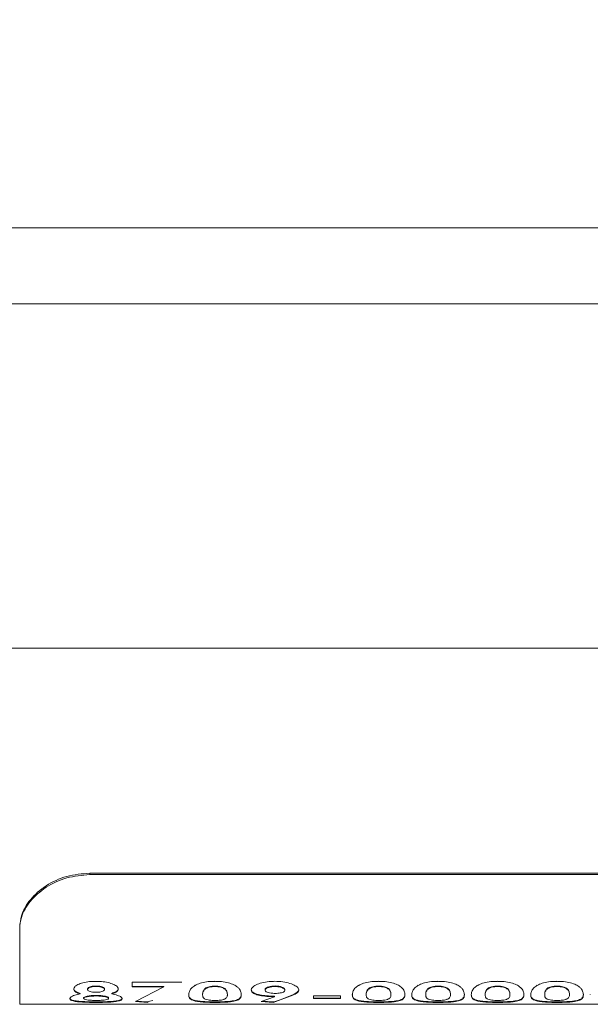
# Model space of a CAD drawing. Units: inches. Extents: x 2 to 66.2, y 1 to 43.2.
# Drawn here: x 14.5 to 15.6, y 36.9 to 38.6 of the extents above; entities that cross this region are included whole.
import ezdxf

# ---------------------------------------------------------------- set-up
doc = ezdxf.new("R2010")
doc.units = ezdxf.units.IN
doc.header["$MEASUREMENT"] = 0
doc.layers.add('LAYER_1', color=5, linetype='Continuous')
doc.styles.add('SLDTEXTSTYLE0', font='TXT', dxfattribs={"width": 0.75})
doc.dimstyles.new('SLDDIMSTYLE0', dxfattribs={"dimtxt": 0.5, "dimasz": 0.52, "dimexe": 0, "dimexo": 0.0625, "dimgap": 0.125, "dimtad": 0, "dimtih": 1, "dimtoh": 1, "dimrnd": 1e-09, "dimzin": 4, "dimdsep": 46, "dimtxsty": 'SLDTEXTSTYLE0', "dimsah": 1, "dimcen": 0.09, "dimadec": 0, "dimazin": 1, "dimtfac": 1, "dimtofl": 0, "dimtmove": 0, "dimatfit": 3, "dimfxl": 0, "dimfrac": 2, "dimtolj": 1, "dimtzin": 12, "dimarcsym": 0})
doc.dimstyles.new('SLDDIMSTYLE2', dxfattribs={"dimtxt": 0.5, "dimasz": 0.52, "dimexe": 0, "dimexo": 0.0625, "dimgap": 0.125, "dimtad": 0, "dimtih": 1, "dimtoh": 1, "dimrnd": 1e-09, "dimzin": 12, "dimdsep": 46, "dimtxsty": 'SLDTEXTSTYLE0', "dimsah": 1, "dimcen": 0.09, "dimadec": 0, "dimazin": 3, "dimtfac": 1, "dimtofl": 0, "dimtmove": 0, "dimatfit": 3, "dimfxl": 0, "dimfrac": 2, "dimtolj": 1, "dimtzin": 12, "dimarcsym": 0})

# ---------------------------------------------------------------- blocks, each defined once
blk = doc.blocks.new('_D_11')
at = {"layer": 'LAYER_1', "ltscale": 4}
for p, q in [((6.4135, 38.2451), (6.4135, 41.3641)), ((24.6635, 38.0789), (24.6635, 41.3641)), ((6.4135, 40.8641), (10.9609, 40.8641)), ((11.4165, 40.8603), (11.3149, 40.8603)), ((11.3149, 40.8603), (11.3149, 40.0666)), ((13.3329, 40.8603), (13.4345, 40.8603)), ((13.4345, 40.8603), (13.4345, 40.0666)), ((24.6635, 40.8641), (13.7886, 40.8641)), ((11.3149, 40.0666), (11.4165, 40.0666)), ((13.4345, 40.0666), (13.3329, 40.0666))]:
    blk.add_line(p, q, dxfattribs=at)
for points in [[(6.4135, 40.8641), (6.9335, 40.7841), (6.9335, 40.9441)], [(24.6635, 40.8641), (24.1435, 40.9441), (24.1435, 40.7841)]]:
    blk.add_solid(points, dxfattribs=at)
at = {"layer": 'LAYER_1', "ltscale": 4, "char_height": 0.5, "attachment_point": 1, "style": 'SLDTEXTSTYLE0'}
for s, insert in [('18.25', (11.5435, 41.6064)), ('463.6', (11.5435, 40.7111))]:
    blk.add_mtext(s, dxfattribs=dict(at, insert=insert))
blk = doc.blocks.new('_D_12')
at = {"layer": 'LAYER_1', "ltscale": 4}
for p, q in [((6.7885, 38.3541), (6.7885, 40.0496)), ((24.2885, 38.1891), (24.2885, 40.0496)), ((6.7885, 39.5496), (14.5325, 39.5496)), ((14.9882, 39.5458), (14.8866, 39.5458)), ((14.8866, 39.5458), (14.8866, 38.7521)), ((16.9046, 39.5458), (17.0061, 39.5458)), ((17.0061, 39.5458), (17.0061, 38.7521)), ((24.2885, 39.5496), (17.3602, 39.5496)), ((14.8866, 38.7521), (14.9882, 38.7521)), ((17.0061, 38.7521), (16.9046, 38.7521))]:
    blk.add_line(p, q, dxfattribs=at)
for points in [[(6.7885, 39.5496), (7.3085, 39.4696), (7.3085, 39.6296)], [(24.2885, 39.5496), (23.7685, 39.6296), (23.7685, 39.4696)]]:
    blk.add_solid(points, dxfattribs=at)
at = {"layer": 'LAYER_1', "ltscale": 4, "char_height": 0.5, "attachment_point": 1, "style": 'SLDTEXTSTYLE0'}
for s, insert in [('17.50', (15.1151, 40.2919)), ('444.5', (15.1151, 39.3966))]:
    blk.add_mtext(s, dxfattribs=dict(at, insert=insert))

msp = doc.modelspace()

# ---------------------------------------------------------------- linework, layer by layer
at = {"color": 7, "linetype": 'Continuous', "lineweight": 15, "ltscale": 4}
for p, q in [((17.611847, 38.242842), (13.465147, 38.242842)), ((17.611847, 38.106992), (13.465147, 38.106992)), ((17.486847, 37.492842), (13.590147, 37.492842)), ((14.663497, 37.091586), (14.663497, 37.089423)), ((16.413497, 37.091586), (14.663497, 37.091586)), ((16.413497, 37.089423), (14.663497, 37.089423)), ((14.538508, 36.995936), (14.538509, 36.993008)), ((14.538497, 36.993008), (14.538497, 36.857967)), ((14.674056, 36.890585), (14.674057, 36.889644)), ((14.738948, 36.897548), (14.827278, 36.897548)), ((14.738948, 36.889048), (14.738948, 36.897548)), ((14.886653, 36.890604), (14.886653, 36.889667)), ((14.993583, 36.890643), (14.993583, 36.8897)), ((15.178143, 36.890604), (15.178143, 36.889667)), ((15.284139, 36.890604), (15.284139, 36.889667)), ((15.390135, 36.890604), (15.390135, 36.889667)), ((15.496132, 36.890604), (15.496132, 36.889667)), ((14.634708, 36.88591), (14.634708, 36.884964)), ((14.646303, 36.877417), (14.646338, 36.876453)), ((14.65945, 36.885339), (14.65945, 36.884392)), ((14.674853, 36.873805), (14.674853, 36.872834)), ((14.689394, 36.885404), (14.689393, 36.884456)), ((14.702419, 36.877432), (14.702401, 36.876464)), ((14.714056, 36.885787), (14.714054, 36.88484)), ((14.795369, 36.889986), (14.738948, 36.889986)), ((14.795369, 36.889048), (14.738948, 36.889048)), ((14.744579, 36.862785), (14.795369, 36.889048)), ((14.795369, 36.889986), (14.795369, 36.889048)), ((14.839644, 36.875674), (14.839644, 36.874707)), ((14.864376, 36.875603), (14.864376, 36.874636)), ((14.908544, 36.876009), (14.908544, 36.875043)), ((14.933274, 36.876009), (14.933274, 36.875043)), ((14.951114, 36.884519), (14.951116, 36.883569)), ((14.975805, 36.884106), (14.975807, 36.883156)), ((15.025359, 36.874143), (14.990358, 36.861371)), ((14.992363, 36.872496), (14.992382, 36.87154)), ((15.025359, 36.875111), (15.002665, 36.865776)), ((15.011006, 36.884076), (15.011006, 36.883126)), ((15.025359, 36.875111), (15.025359, 36.874143)), ((15.03566, 36.88446), (15.03566, 36.883511)), ((15.062237, 36.873267), (15.109935, 36.873267)), ((15.062237, 36.868123), (15.062237, 36.873267)), ((15.109935, 36.873267), (15.109935, 36.868123)), ((15.131134, 36.875674), (15.131134, 36.874707)), ((15.155866, 36.875603), (15.155866, 36.874636)), ((15.200034, 36.876009), (15.200034, 36.875043)), ((15.224764, 36.876009), (15.224764, 36.875043)), ((15.237131, 36.875674), (15.237131, 36.874707)), ((15.261862, 36.875603), (15.261862, 36.874636)), ((15.30603, 36.876009), (15.30603, 36.875043)), ((15.33076, 36.876009), (15.33076, 36.875043)), ((15.343127, 36.875674), (15.343127, 36.874707)), ((15.367859, 36.875603), (15.367859, 36.874636)), ((15.412027, 36.876009), (15.412027, 36.875043)), ((15.436757, 36.876009), (15.436757, 36.875043)), ((15.449123, 36.875674), (15.449123, 36.874707)), ((15.473855, 36.875603), (15.473855, 36.874636)), ((15.518023, 36.876009), (15.518023, 36.875043)), ((15.542753, 36.876009), (15.542753, 36.875043)), ((15.55512, 36.875674), (15.55512, 36.874707)), ((14.538497, 36.857967), (16.18863, 36.857967)), ((14.627654, 36.869048), (14.627654, 36.868068)), ((14.652384, 36.869501), (14.652384, 36.868522)), ((14.674798, 36.862365), (14.674798, 36.861371)), ((14.696549, 36.869389), (14.696549, 36.868409)), ((14.766496, 36.862365), (14.744579, 36.863775)), ((14.766496, 36.861371), (14.744579, 36.862785)), ((14.770054, 36.863299), (14.766496, 36.862365)), ((14.766496, 36.862365), (14.766496, 36.861371)), ((14.775674, 36.865005), (14.770054, 36.863299)), ((14.886763, 36.862365), (14.886763, 36.861372)), ((14.968441, 36.862785), (14.992382, 36.87154)), ((14.990358, 36.861371), (14.968441, 36.862785)), ((14.990358, 36.862365), (14.970744, 36.863627)), ((14.993506, 36.863126), (14.990358, 36.862365)), ((14.990358, 36.862365), (14.990358, 36.861371)), ((15.002665, 36.865776), (14.993506, 36.863126)), ((15.109935, 36.869103), (15.062237, 36.869103)), ((15.109935, 36.868123), (15.062237, 36.868123)), ((15.178253, 36.862365), (15.178253, 36.861372)), ((15.28425, 36.862365), (15.28425, 36.861372)), ((15.390246, 36.862365), (15.390246, 36.861372)), ((15.496242, 36.862365), (15.496242, 36.861372))]:
    msp.add_line(p, q, dxfattribs=at)
for points, knots in [([(14.663497, 37.091839), (14.649508, 37.090669), (14.621532, 37.088331), (14.584191, 37.070468), (14.555888, 37.045317), (14.540691, 37.0187), (14.539135, 37.002474), (14.538508, 36.995936)], [0, 0, 0, 0, 0.21355062, 0.4270425, 0.64188409, 0.855694, 1, 1, 1, 1]), ([(14.663497, 37.089202), (14.649507, 37.088034), (14.621529, 37.085697), (14.584186, 37.067845), (14.555885, 37.042703), (14.540627, 37.015981), (14.539121, 36.999649), (14.538509, 36.993008)], [0, 0, 0, 0, 0.21308996, 0.42612224, 0.64047989, 0.85382394, 1, 1, 1, 1]), ([(14.6348, 36.884965), (14.635064, 36.886356), (14.635593, 36.889138), (14.64163, 36.893255), (14.650803, 36.896571), (14.662329, 36.898714), (14.670601, 36.898812), (14.674647, 36.89886)], [0, 0, 0, 0, 0.20158421, 0.40317168, 0.60476188, 0.8066577, 1, 1, 1, 1]), ([(14.674053, 36.890604), (14.673253, 36.890591), (14.670986, 36.890556), (14.66734, 36.890165), (14.663693, 36.889228), (14.660893, 36.887921), (14.659594, 36.886546), (14.65949, 36.885671), (14.659451, 36.88534)], [0, 0, 0, 0, 0.10008104, 0.28352213, 0.46680837, 0.65954061, 0.87113872, 1, 1, 1, 1]), ([(14.689394, 36.885404), (14.689343, 36.885933), (14.689241, 36.886992), (14.687033, 36.888503), (14.683575, 36.889706), (14.679062, 36.890509), (14.675738, 36.890559), (14.674056, 36.890585)], [0, 0, 0, 0, 0.19899659, 0.3979937, 0.59698684, 0.79602621, 1, 1, 1, 1]), ([(14.674652, 36.898919), (14.678931, 36.898818), (14.687488, 36.898616), (14.699108, 36.896234), (14.708049, 36.89275), (14.713448, 36.8887), (14.713861, 36.886069), (14.714054, 36.88484)], [0, 0, 0, 0, 0.20508009, 0.41015689, 0.61530987, 0.82036021, 1, 1, 1, 1]), ([(14.839645, 36.874707), (14.83965, 36.874912), (14.839677, 36.875941), (14.839849, 36.877884), (14.840635, 36.88064), (14.842003, 36.883548), (14.844494, 36.887323), (14.848463, 36.890072), (14.850968, 36.891807)], [0, 0, 0, 0, 0.04190519, 0.20956436, 0.37725423, 0.54498068, 0.71280022, 1, 1, 1, 1]), ([(14.85104, 36.891791), (14.853729, 36.893096), (14.859106, 36.895707), (14.871068, 36.898253), (14.880482, 36.898954), (14.885473, 36.898916), (14.886043, 36.898912)], [0, 0, 0, 0, 0.31951282, 0.63901352, 0.95874786, 1, 1, 1, 1]), ([(14.886653, 36.890603), (14.885851, 36.890591), (14.883035, 36.89055), (14.878323, 36.890045), (14.873394, 36.888796), (14.869984, 36.887056), (14.867726, 36.885156), (14.866198, 36.883207), (14.865119, 36.880906), (14.864478, 36.878317), (14.86441, 36.876509), (14.864376, 36.875603)], [0, 0, 0, 0, 0.0398055, 0.13990426, 0.23928046, 0.33776919, 0.44394394, 0.54988545, 0.65572507, 0.82752453, 1, 1, 1, 1]), ([(14.886044, 36.898943), (14.886844, 36.898939), (14.890861, 36.89892), (14.899343, 36.89845), (14.910726, 36.896531), (14.918873, 36.893544), (14.923613, 36.890852), (14.927239, 36.888249), (14.930243, 36.885065), (14.93216, 36.881486), (14.933133, 36.878107), (14.933227, 36.876066), (14.933274, 36.875043)], [0, 0, 0, 0, 0.02441331, 0.12252645, 0.25940275, 0.39491489, 0.4618082, 0.52863209, 0.64676312, 0.76462934, 0.8820252, 1, 1, 1, 1]), ([(14.908542, 36.876009), (14.908539, 36.876216), (14.908525, 36.877255), (14.908288, 36.879217), (14.907512, 36.88173), (14.906126, 36.884029), (14.903964, 36.886363), (14.900062, 36.888465), (14.894599, 36.890028), (14.890111, 36.890551), (14.887424, 36.890592), (14.886653, 36.890604)], [0, 0, 0, 0, 0.04119224, 0.20603593, 0.37090856, 0.48844611, 0.59921903, 0.7636551, 0.86156496, 0.96028211, 1, 1, 1, 1]), ([(14.950996, 36.88357), (14.951355, 36.885108), (14.952072, 36.888183), (14.959059, 36.892765), (14.96956, 36.896461), (14.981587, 36.898617), (14.989729, 36.898867), (14.99312, 36.898971)], [0, 0, 0, 0, 0.211971358, 0.423945895, 0.635949953, 0.84836614, 1, 1, 1, 1]), ([(14.993583, 36.890645), (14.991502, 36.890542), (14.987342, 36.890337), (14.981909, 36.889148), (14.977906, 36.887499), (14.975846, 36.885715), (14.975817, 36.884581), (14.975805, 36.884106)], [0, 0, 0, 0, 0.21173611, 0.42347131, 0.63522384, 0.84693273, 1, 1, 1, 1]), ([(14.993121, 36.899006), (14.997966, 36.898788), (15.007656, 36.898352), (15.020482, 36.895388), (15.030084, 36.891289), (15.03506, 36.887062), (15.035491, 36.884513), (15.03566, 36.88351)], [0, 0, 0, 0, 0.21515183, 0.43029917, 0.64553565, 0.86055826, 1, 1, 1, 1]), ([(15.011005, 36.884077), (15.010973, 36.884327), (15.010847, 36.885282), (15.009605, 36.886984), (15.005674, 36.88884), (15.000265, 36.890321), (14.995792, 36.89051), (14.993581, 36.890604)], [0, 0, 0, 0, 0.08250395, 0.31485435, 0.54339623, 0.77429961, 1, 1, 1, 1]), ([(15.131135, 36.874707), (15.13114, 36.874912), (15.131167, 36.875941), (15.131339, 36.877884), (15.132125, 36.88064), (15.133493, 36.883548), (15.135984, 36.887323), (15.139953, 36.890072), (15.142458, 36.891807)], [0, 0, 0, 0, 0.04190519, 0.20956436, 0.37725423, 0.54498068, 0.71280022, 1, 1, 1, 1]), ([(15.14253, 36.891791), (15.145219, 36.893096), (15.150596, 36.895707), (15.162558, 36.898253), (15.171972, 36.898954), (15.176963, 36.898916), (15.177533, 36.898912)], [0, 0, 0, 0, 0.31951282, 0.63901352, 0.95874786, 1, 1, 1, 1]), ([(15.178143, 36.890603), (15.177341, 36.890591), (15.174525, 36.89055), (15.169813, 36.890045), (15.164884, 36.888796), (15.161474, 36.887056), (15.159216, 36.885156), (15.157688, 36.883207), (15.156609, 36.880906), (15.155968, 36.878317), (15.1559, 36.876509), (15.155866, 36.875603)], [0, 0, 0, 0, 0.0398055, 0.13990426, 0.23928046, 0.33776919, 0.44394394, 0.54988545, 0.65572507, 0.82752453, 1, 1, 1, 1]), ([(15.177534, 36.898943), (15.178334, 36.898939), (15.182351, 36.89892), (15.190833, 36.89845), (15.202216, 36.896531), (15.210363, 36.893544), (15.215103, 36.890852), (15.218729, 36.888249), (15.221733, 36.885065), (15.22365, 36.881486), (15.224623, 36.878107), (15.224717, 36.876066), (15.224764, 36.875043)], [0, 0, 0, 0, 0.02441331, 0.12252645, 0.25940275, 0.39491489, 0.4618082, 0.52863209, 0.64676312, 0.76462934, 0.8820252, 1, 1, 1, 1]), ([(15.200032, 36.876009), (15.200029, 36.876216), (15.200015, 36.877255), (15.199778, 36.879217), (15.199002, 36.88173), (15.197616, 36.884029), (15.195454, 36.886363), (15.191552, 36.888465), (15.186089, 36.890028), (15.181601, 36.890551), (15.178914, 36.890592), (15.178143, 36.890604)], [0, 0, 0, 0, 0.04119224, 0.20603593, 0.37090856, 0.48844611, 0.59921903, 0.7636551, 0.86156496, 0.96028211, 1, 1, 1, 1]), ([(15.237131, 36.874707), (15.237137, 36.874912), (15.237163, 36.875941), (15.237335, 36.877884), (15.238122, 36.88064), (15.239489, 36.883548), (15.24198, 36.887323), (15.245949, 36.890072), (15.248454, 36.891807)], [0, 0, 0, 0, 0.04190519, 0.20956436, 0.37725423, 0.54498068, 0.71280022, 1, 1, 1, 1]), ([(15.248526, 36.891791), (15.251215, 36.893096), (15.256593, 36.895707), (15.268554, 36.898253), (15.277969, 36.898954), (15.282959, 36.898916), (15.283529, 36.898912)], [0, 0, 0, 0, 0.31951282, 0.63901352, 0.95874786, 1, 1, 1, 1]), ([(15.284139, 36.890603), (15.283338, 36.890591), (15.280521, 36.89055), (15.27581, 36.890045), (15.27088, 36.888796), (15.26747, 36.887056), (15.265212, 36.885156), (15.263684, 36.883207), (15.262605, 36.880906), (15.261965, 36.878317), (15.261896, 36.876509), (15.261862, 36.875603)], [0, 0, 0, 0, 0.0398055, 0.13990426, 0.23928046, 0.33776919, 0.44394394, 0.54988545, 0.65572507, 0.82752453, 1, 1, 1, 1]), ([(15.28353, 36.898943), (15.284331, 36.898939), (15.288347, 36.89892), (15.296829, 36.89845), (15.308212, 36.896531), (15.31636, 36.893544), (15.321099, 36.890852), (15.324725, 36.888249), (15.32773, 36.885065), (15.329647, 36.881486), (15.330619, 36.878107), (15.330713, 36.876066), (15.33076, 36.875043)], [0, 0, 0, 0, 0.02441331, 0.12252645, 0.25940275, 0.39491489, 0.4618082, 0.52863209, 0.64676312, 0.76462934, 0.8820252, 1, 1, 1, 1]), ([(15.306029, 36.876009), (15.306026, 36.876216), (15.306011, 36.877255), (15.305774, 36.879217), (15.304998, 36.88173), (15.303613, 36.884029), (15.301451, 36.886363), (15.297548, 36.888465), (15.292086, 36.890028), (15.287598, 36.890551), (15.28491, 36.890592), (15.284139, 36.890604)], [0, 0, 0, 0, 0.04119224, 0.20603593, 0.37090856, 0.48844611, 0.59921903, 0.7636551, 0.86156496, 0.96028211, 1, 1, 1, 1]), ([(15.343128, 36.874707), (15.343133, 36.874912), (15.34316, 36.875941), (15.343332, 36.877884), (15.344118, 36.88064), (15.345485, 36.883548), (15.347976, 36.887323), (15.351945, 36.890072), (15.354451, 36.891807)], [0, 0, 0, 0, 0.04190519, 0.20956436, 0.37725423, 0.54498068, 0.71280022, 1, 1, 1, 1]), ([(15.354523, 36.891791), (15.357212, 36.893096), (15.362589, 36.895707), (15.37455, 36.898253), (15.383965, 36.898954), (15.388955, 36.898916), (15.389526, 36.898912)], [0, 0, 0, 0, 0.31951282, 0.63901352, 0.95874786, 1, 1, 1, 1]), ([(15.390135, 36.890603), (15.389334, 36.890591), (15.386518, 36.89055), (15.381806, 36.890045), (15.376876, 36.888796), (15.373466, 36.887056), (15.371209, 36.885156), (15.369681, 36.883207), (15.368601, 36.880906), (15.367961, 36.878317), (15.367893, 36.876509), (15.367859, 36.875603)], [0, 0, 0, 0, 0.0398055, 0.13990426, 0.23928046, 0.33776919, 0.44394394, 0.54988545, 0.65572507, 0.82752453, 1, 1, 1, 1]), ([(15.389527, 36.898943), (15.390327, 36.898939), (15.394343, 36.89892), (15.402826, 36.89845), (15.414209, 36.896531), (15.422356, 36.893544), (15.427095, 36.890852), (15.430722, 36.888249), (15.433726, 36.885065), (15.435643, 36.881486), (15.436616, 36.878107), (15.43671, 36.876066), (15.436757, 36.875043)], [0, 0, 0, 0, 0.02441331, 0.12252645, 0.25940275, 0.39491489, 0.4618082, 0.52863209, 0.64676312, 0.76462934, 0.8820252, 1, 1, 1, 1]), ([(15.412025, 36.876009), (15.412022, 36.876216), (15.412007, 36.877255), (15.411771, 36.879217), (15.410994, 36.88173), (15.409609, 36.884029), (15.407447, 36.886363), (15.403544, 36.888465), (15.398082, 36.890028), (15.393594, 36.890551), (15.390907, 36.890592), (15.390136, 36.890604)], [0, 0, 0, 0, 0.04119224, 0.20603593, 0.37090856, 0.48844611, 0.59921903, 0.7636551, 0.86156496, 0.96028211, 1, 1, 1, 1]), ([(15.449124, 36.874707), (15.449129, 36.874912), (15.449156, 36.875941), (15.449328, 36.877884), (15.450114, 36.88064), (15.451482, 36.883548), (15.453973, 36.887323), (15.457942, 36.890072), (15.460447, 36.891807)], [0, 0, 0, 0, 0.041905192, 0.20956436, 0.377254232, 0.544980676, 0.712800219, 1, 1, 1, 1]), ([(15.460519, 36.891791), (15.463208, 36.893096), (15.468586, 36.895707), (15.480547, 36.898253), (15.489961, 36.898954), (15.494952, 36.898916), (15.495522, 36.898912)], [0, 0, 0, 0, 0.31951282, 0.63901352, 0.95874786, 1, 1, 1, 1]), ([(15.496132, 36.890603), (15.495331, 36.890591), (15.492514, 36.89055), (15.487802, 36.890045), (15.482873, 36.888796), (15.479463, 36.887056), (15.477205, 36.885156), (15.475677, 36.883207), (15.474598, 36.880906), (15.473958, 36.878317), (15.473889, 36.876509), (15.473855, 36.875603)], [0, 0, 0, 0, 0.0398055, 0.13990426, 0.23928046, 0.33776919, 0.44394394, 0.54988545, 0.65572507, 0.82752453, 1, 1, 1, 1]), ([(15.495523, 36.898943), (15.496323, 36.898939), (15.50034, 36.89892), (15.508822, 36.89845), (15.520205, 36.896531), (15.528352, 36.893544), (15.533092, 36.890852), (15.536718, 36.888249), (15.539722, 36.885065), (15.54164, 36.881486), (15.542612, 36.878107), (15.542706, 36.876066), (15.542753, 36.875043)], [0, 0, 0, 0, 0.02441331, 0.12252645, 0.25940275, 0.39491489, 0.4618082, 0.52863209, 0.64676312, 0.76462934, 0.8820252, 1, 1, 1, 1]), ([(15.518021, 36.876009), (15.518018, 36.876216), (15.518004, 36.877255), (15.517767, 36.879217), (15.516991, 36.88173), (15.515605, 36.884029), (15.513444, 36.886363), (15.509541, 36.888465), (15.504078, 36.890028), (15.499591, 36.890551), (15.496903, 36.890592), (15.496132, 36.890604)], [0, 0, 0, 0, 0.04119224, 0.20603593, 0.37090856, 0.48844611, 0.59921903, 0.7636551, 0.86156496, 0.96028211, 1, 1, 1, 1]), ([(14.627654, 36.868068), (14.628089, 36.869064), (14.628959, 36.871056), (14.635834, 36.874143), (14.642905, 36.875695), (14.646276, 36.876435)], [0, 0, 0, 0, 0.34352471, 0.68704425, 1, 1, 1, 1]), ([(14.646251, 36.877427), (14.643355, 36.87844), (14.637563, 36.880466), (14.634925, 36.883654), (14.634745, 36.885529), (14.634708, 36.885911)], [0, 0, 0, 0, 0.4433125, 0.88665494, 1, 1, 1, 1]), ([(14.646273, 36.876465), (14.643374, 36.877477), (14.637577, 36.879503), (14.634924, 36.882695), (14.634745, 36.884576), (14.634708, 36.884964)], [0, 0, 0, 0, 0.44246264, 0.88495506, 1, 1, 1, 1]), ([(14.674853, 36.873805), (14.674053, 36.8738), (14.670342, 36.873781), (14.66373, 36.873377), (14.657319, 36.872241), (14.653358, 36.87094), (14.652462, 36.870025), (14.652393, 36.869558), (14.652384, 36.869501)], [0, 0, 0, 0, 0.0732172, 0.33959977, 0.6068859, 0.79022535, 0.97450226, 1, 1, 1, 1]), ([(14.674853, 36.872834), (14.674053, 36.87283), (14.670348, 36.87281), (14.663746, 36.872407), (14.657337, 36.871272), (14.653366, 36.869968), (14.652463, 36.86905), (14.652393, 36.868579), (14.652384, 36.868522)], [0, 0, 0, 0, 0.07315201, 0.33881774, 0.60537302, 0.78929678, 0.9741636, 1, 1, 1, 1]), ([(14.65945, 36.884392), (14.659485, 36.884138), (14.659591, 36.883369), (14.660611, 36.88208), (14.663529, 36.880767), (14.667768, 36.879779), (14.671761, 36.879484), (14.67402, 36.879448), (14.674522, 36.879441)], [0, 0, 0, 0, 0.09737286, 0.29427673, 0.51209456, 0.72439013, 0.93882493, 1, 1, 1, 1]), ([(14.674053, 36.889667), (14.673253, 36.889654), (14.670989, 36.889619), (14.667348, 36.889228), (14.663705, 36.888292), (14.660903, 36.886985), (14.659595, 36.885606), (14.65949, 36.884727), (14.659451, 36.884392)], [0, 0, 0, 0, 0.09997521, 0.28291577, 0.46572953, 0.65819777, 0.86995847, 1, 1, 1, 1]), ([(14.689393, 36.884456), (14.689344, 36.884986), (14.689246, 36.886045), (14.687043, 36.887556), (14.683589, 36.88876), (14.679075, 36.889566), (14.675745, 36.889617), (14.674057, 36.889643)], [0, 0, 0, 0, 0.19886053, 0.39772159, 0.59657845, 0.7954813, 1, 1, 1, 1]), ([(14.674522, 36.879441), (14.675322, 36.87945), (14.677627, 36.879477), (14.681361, 36.879803), (14.685055, 36.88061), (14.687906, 36.881786), (14.689289, 36.883127), (14.689427, 36.88407), (14.689483, 36.884455)], [0, 0, 0, 0, 0.096432468, 0.277878931, 0.459672279, 0.642494526, 0.854373844, 1, 1, 1, 1]), ([(14.696549, 36.869388), (14.696521, 36.869551), (14.696419, 36.870128), (14.695103, 36.871154), (14.69146, 36.872296), (14.686191, 36.873257), (14.68031, 36.873747), (14.676341, 36.873789), (14.674853, 36.873805)], [0, 0, 0, 0, 0.073257645, 0.259324239, 0.444688997, 0.636893275, 0.863852986, 1, 1, 1, 1]), ([(14.696549, 36.868409), (14.696521, 36.868572), (14.696419, 36.869151), (14.695102, 36.870179), (14.691448, 36.871325), (14.686169, 36.872289), (14.68029, 36.872777), (14.676331, 36.872819), (14.674853, 36.872834)], [0, 0, 0, 0, 0.07318967, 0.25975711, 0.44559755, 0.63809573, 0.86490028, 1, 1, 1, 1]), ([(14.714215, 36.884839), (14.714195, 36.884582), (14.714098, 36.883291), (14.713037, 36.881415), (14.709185, 36.878784), (14.70514, 36.877401), (14.702401, 36.876464)], [0, 0, 0, 0, 0.07642459, 0.38467282, 0.5833964, 1, 1, 1, 1]), ([(14.702401, 36.876464), (14.70608, 36.875664), (14.713438, 36.874064), (14.720111, 36.870943), (14.720864, 36.869014), (14.721232, 36.868068)], [0, 0, 0, 0, 0.33752963, 0.67507799, 1, 1, 1, 1]), ([(14.714054, 36.884886), (14.713676, 36.883925), (14.713043, 36.882316), (14.709141, 36.879743), (14.705125, 36.878363), (14.70241, 36.87743)], [0, 0, 0, 0, 0.324361, 0.54312276, 1, 1, 1, 1]), ([(14.886763, 36.862365), (14.885963, 36.862366), (14.881948, 36.86237), (14.873572, 36.862495), (14.862305, 36.863041), (14.854288, 36.864068), (14.849515, 36.865152), (14.845896, 36.866301), (14.842841, 36.867895), (14.840881, 36.870113), (14.839791, 36.872668), (14.839693, 36.87467), (14.839644, 36.875674)], [0, 0, 0, 0, 0.02474022, 0.12411387, 0.25947811, 0.39292627, 0.45934758, 0.52571481, 0.63865638, 0.75139545, 0.87535101, 1, 1, 1, 1]), ([(14.886763, 36.861372), (14.885963, 36.861372), (14.881948, 36.861376), (14.873578, 36.861502), (14.862322, 36.862048), (14.854314, 36.863074), (14.849541, 36.864157), (14.845918, 36.865306), (14.842855, 36.866902), (14.840886, 36.869125), (14.839792, 36.871688), (14.839694, 36.873699), (14.839644, 36.874707)], [0, 0, 0, 0, 0.02470869, 0.12395732, 0.25898298, 0.39212884, 0.45848008, 0.52477721, 0.63778254, 0.75058624, 0.87494404, 1, 1, 1, 1]), ([(14.886653, 36.889666), (14.885851, 36.889654), (14.883038, 36.889613), (14.878333, 36.889107), (14.873408, 36.88786), (14.869997, 36.886121), (14.867738, 36.88422), (14.866207, 36.88227), (14.865122, 36.879963), (14.864479, 36.877363), (14.86441, 36.875546), (14.864376, 36.874636)], [0, 0, 0, 0, 0.03974647, 0.13954112, 0.23862741, 0.3369833, 0.44303876, 0.54886045, 0.65458067, 0.82694912, 1, 1, 1, 1]), ([(14.864376, 36.874636), (14.864387, 36.874433), (14.864438, 36.873418), (14.864587, 36.87207), (14.865139, 36.870619), (14.865835, 36.869472), (14.866935, 36.868311), (14.869142, 36.866979), (14.87302, 36.865883), (14.878623, 36.865128), (14.883247, 36.864899), (14.88595, 36.86488), (14.886653, 36.864875)], [0, 0, 0, 0, 0.042050623, 0.210303767, 0.294420561, 0.378548526, 0.489044142, 0.593847357, 0.753298326, 0.857783133, 0.963043903, 1, 1, 1, 1]), ([(14.908542, 36.875043), (14.908539, 36.87525), (14.908525, 36.876289), (14.908289, 36.87825), (14.907515, 36.880767), (14.906132, 36.883073), (14.903967, 36.885416), (14.900063, 36.887523), (14.894603, 36.889088), (14.890117, 36.889614), (14.887427, 36.889655), (14.886653, 36.889667)], [0, 0, 0, 0, 0.04113103, 0.20572909, 0.37035552, 0.48845383, 0.59942245, 0.76402501, 0.86168722, 0.96015782, 1, 1, 1, 1]), ([(14.933274, 36.876009), (14.933271, 36.875803), (14.933254, 36.874777), (14.933068, 36.87302), (14.932278, 36.870857), (14.930893, 36.868887), (14.928575, 36.86712), (14.923887, 36.865168), (14.917449, 36.863797), (14.907909, 36.862885), (14.898599, 36.862437), (14.890723, 36.862389), (14.886763, 36.862365)], [0, 0, 0, 0, 0.02456325, 0.12284157, 0.22113806, 0.31946228, 0.41788717, 0.51638837, 0.69884311, 0.75897039, 0.87880238, 1, 1, 1, 1]), ([(14.933274, 36.875043), (14.933271, 36.874837), (14.933254, 36.873811), (14.933068, 36.872054), (14.932283, 36.869891), (14.930903, 36.867919), (14.928599, 36.86615), (14.92392, 36.864189), (14.917483, 36.86281), (14.907927, 36.861894), (14.898615, 36.861444), (14.890733, 36.861396), (14.886763, 36.861372)], [0, 0, 0, 0, 0.0245318, 0.12268405, 0.2208543, 0.31905187, 0.41734828, 0.51572232, 0.69904095, 0.75907485, 0.87866185, 1, 1, 1, 1]), ([(14.901744, 36.86654), (14.902134, 36.866669), (14.904098, 36.86732), (14.906234, 36.868694), (14.90771, 36.870685), (14.908452, 36.872794), (14.908513, 36.874292), (14.908544, 36.875043)], [0, 0, 0, 0, 0.06089563, 0.30612565, 0.54999253, 0.77453471, 1, 1, 1, 1]), ([(14.992453, 36.872504), (14.987727, 36.872629), (14.978276, 36.87288), (14.965784, 36.87466), (14.956451, 36.877448), (14.951443, 36.880886), (14.951212, 36.883433), (14.951114, 36.884518)], [0, 0, 0, 0, 0.21085404, 0.42170356, 0.63264413, 0.84338829, 1, 1, 1, 1]), ([(14.992382, 36.87154), (14.987681, 36.871666), (14.978256, 36.871919), (14.965784, 36.873696), (14.956451, 36.876485), (14.951436, 36.879927), (14.951212, 36.882478), (14.951116, 36.883569)], [0, 0, 0, 0, 0.209871032, 0.420788507, 0.631796708, 0.842609234, 1, 1, 1, 1]), ([(14.975673, 36.883153), (14.975705, 36.882905), (14.975827, 36.881967), (14.977108, 36.880403), (14.980884, 36.878805), (14.986115, 36.877744), (14.990699, 36.877474), (14.993158, 36.877439), (14.99367, 36.877432)], [0, 0, 0, 0, 0.081384978, 0.307289557, 0.533590155, 0.749289576, 0.947805671, 1, 1, 1, 1]), ([(14.993583, 36.889702), (14.991503, 36.889599), (14.987343, 36.889394), (14.981909, 36.888206), (14.977907, 36.886556), (14.975843, 36.884769), (14.975818, 36.883634), (14.975807, 36.883156)], [0, 0, 0, 0, 0.21157719, 0.42315346, 0.63474699, 0.84629709, 1, 1, 1, 1]), ([(15.011005, 36.883127), (15.010973, 36.883377), (15.010847, 36.884335), (15.009602, 36.886043), (15.005659, 36.887906), (15.000245, 36.889386), (14.99578, 36.889574), (14.993582, 36.889667)], [0, 0, 0, 0, 0.08241694, 0.31549774, 0.54464408, 0.77587086, 1, 1, 1, 1]), ([(14.99367, 36.877432), (14.994469, 36.877444), (14.996888, 36.87748), (15.000871, 36.877785), (15.005119, 36.878631), (15.008677, 36.879901), (15.010751, 36.881481), (15.010929, 36.88263), (15.011006, 36.883127)], [0, 0, 0, 0, 0.0829975, 0.25120615, 0.42011015, 0.61565267, 0.83366405, 1, 1, 1, 1]), ([(15.03566, 36.883679), (15.035307, 36.882712), (15.034776, 36.881257), (15.032326, 36.879131), (15.029289, 36.877197), (15.026671, 36.875807), (15.025359, 36.875111)], [0, 0, 0, 0, 0.29413591, 0.44225303, 0.72066262, 1, 1, 1, 1]), ([(15.035733, 36.88351), (15.035722, 36.88326), (15.035669, 36.882003), (15.034743, 36.880322), (15.032354, 36.878176), (15.02929, 36.876238), (15.026671, 36.874842), (15.025359, 36.874143)], [0, 0, 0, 0, 0.06856753, 0.34415727, 0.48140132, 0.74026639, 1, 1, 1, 1]), ([(15.178253, 36.862365), (15.177453, 36.862366), (15.173438, 36.86237), (15.165062, 36.862495), (15.153795, 36.863041), (15.145778, 36.864068), (15.141005, 36.865152), (15.137386, 36.866301), (15.134331, 36.867895), (15.132371, 36.870113), (15.131281, 36.872668), (15.131183, 36.87467), (15.131134, 36.875674)], [0, 0, 0, 0, 0.02474022, 0.12411387, 0.25947811, 0.39292627, 0.45934758, 0.52571481, 0.63865638, 0.75139545, 0.87535101, 1, 1, 1, 1]), ([(15.178253, 36.861372), (15.177453, 36.861372), (15.173438, 36.861376), (15.165068, 36.861502), (15.153812, 36.862048), (15.145804, 36.863074), (15.141031, 36.864157), (15.137408, 36.865306), (15.134345, 36.866902), (15.132376, 36.869125), (15.131282, 36.871688), (15.131184, 36.873699), (15.131134, 36.874707)], [0, 0, 0, 0, 0.02470869, 0.12395732, 0.25898298, 0.39212884, 0.45848008, 0.52477721, 0.63778254, 0.75058624, 0.87494404, 1, 1, 1, 1]), ([(15.178143, 36.889666), (15.177341, 36.889654), (15.174528, 36.889613), (15.169823, 36.889107), (15.164898, 36.88786), (15.161487, 36.886121), (15.159228, 36.88422), (15.157697, 36.88227), (15.156612, 36.879963), (15.155969, 36.877363), (15.1559, 36.875546), (15.155866, 36.874636)], [0, 0, 0, 0, 0.039746474, 0.139541118, 0.238627413, 0.336983303, 0.443038761, 0.548860451, 0.654580666, 0.82694912, 1, 1, 1, 1]), ([(15.155866, 36.874636), (15.155877, 36.874433), (15.155928, 36.873418), (15.156077, 36.87207), (15.156629, 36.870619), (15.157325, 36.869472), (15.158425, 36.868311), (15.160632, 36.866979), (15.16451, 36.865883), (15.170113, 36.865128), (15.174737, 36.864899), (15.17744, 36.86488), (15.178143, 36.864875)], [0, 0, 0, 0, 0.04205062, 0.21030377, 0.29442056, 0.37854853, 0.48904414, 0.59384736, 0.75329833, 0.85778313, 0.9630439, 1, 1, 1, 1]), ([(15.200032, 36.875043), (15.200029, 36.87525), (15.200015, 36.876289), (15.199779, 36.87825), (15.199005, 36.880767), (15.197622, 36.883073), (15.195457, 36.885416), (15.191553, 36.887523), (15.186093, 36.889088), (15.181607, 36.889614), (15.178917, 36.889655), (15.178143, 36.889667)], [0, 0, 0, 0, 0.04113103, 0.20572909, 0.37035552, 0.48845383, 0.59942245, 0.76402501, 0.86168722, 0.96015782, 1, 1, 1, 1]), ([(15.224764, 36.876009), (15.224761, 36.875803), (15.224744, 36.874777), (15.224558, 36.87302), (15.223768, 36.870857), (15.222383, 36.868887), (15.220065, 36.86712), (15.215377, 36.865168), (15.208939, 36.863797), (15.199399, 36.862885), (15.190089, 36.862437), (15.182213, 36.862389), (15.178253, 36.862365)], [0, 0, 0, 0, 0.02456325, 0.12284157, 0.22113806, 0.31946228, 0.41788717, 0.51638837, 0.69884311, 0.75897039, 0.87880238, 1, 1, 1, 1]), ([(15.224764, 36.875043), (15.224761, 36.874837), (15.224744, 36.873811), (15.224558, 36.872054), (15.223773, 36.869891), (15.222393, 36.867919), (15.220089, 36.86615), (15.21541, 36.864189), (15.208973, 36.86281), (15.199417, 36.861894), (15.190105, 36.861444), (15.182223, 36.861396), (15.178253, 36.861372)], [0, 0, 0, 0, 0.0245318, 0.12268405, 0.2208543, 0.31905187, 0.41734828, 0.51572232, 0.69904095, 0.75907485, 0.87866185, 1, 1, 1, 1]), ([(15.193234, 36.86654), (15.193624, 36.866669), (15.195588, 36.86732), (15.197724, 36.868694), (15.1992, 36.870685), (15.199942, 36.872794), (15.200003, 36.874292), (15.200034, 36.875043)], [0, 0, 0, 0, 0.06089563, 0.30612565, 0.54999253, 0.77453471, 1, 1, 1, 1]), ([(15.28425, 36.862365), (15.283449, 36.862366), (15.279435, 36.86237), (15.271059, 36.862495), (15.259792, 36.863041), (15.251775, 36.864068), (15.247001, 36.865152), (15.243382, 36.866301), (15.240327, 36.867895), (15.238367, 36.870113), (15.237278, 36.872668), (15.23718, 36.87467), (15.237131, 36.875674)], [0, 0, 0, 0, 0.02474022, 0.12411387, 0.25947811, 0.39292627, 0.45934758, 0.52571481, 0.63865638, 0.75139545, 0.87535101, 1, 1, 1, 1]), ([(15.28425, 36.861372), (15.283449, 36.861372), (15.279435, 36.861376), (15.271064, 36.861502), (15.259809, 36.862048), (15.2518, 36.863074), (15.247028, 36.864157), (15.243405, 36.865306), (15.240342, 36.866902), (15.238373, 36.869125), (15.237279, 36.871688), (15.23718, 36.873699), (15.237131, 36.874707)], [0, 0, 0, 0, 0.02470869, 0.12395732, 0.25898298, 0.39212884, 0.45848008, 0.52477721, 0.63778254, 0.75058624, 0.87494404, 1, 1, 1, 1]), ([(15.284139, 36.889666), (15.283338, 36.889654), (15.280524, 36.889613), (15.275819, 36.889107), (15.270895, 36.88786), (15.267483, 36.886121), (15.265224, 36.88422), (15.263693, 36.88227), (15.262609, 36.879963), (15.261966, 36.877363), (15.261897, 36.875546), (15.261862, 36.874636)], [0, 0, 0, 0, 0.03974647, 0.13954112, 0.23862741, 0.3369833, 0.44303876, 0.54886045, 0.65458067, 0.82694912, 1, 1, 1, 1]), ([(15.261863, 36.874636), (15.261873, 36.874433), (15.261924, 36.873418), (15.262073, 36.87207), (15.262626, 36.870619), (15.263321, 36.869472), (15.264422, 36.868311), (15.266628, 36.866979), (15.270507, 36.865883), (15.276109, 36.865128), (15.280733, 36.864899), (15.283437, 36.86488), (15.284139, 36.864875)], [0, 0, 0, 0, 0.04205062, 0.21030377, 0.29442056, 0.37854853, 0.48904414, 0.59384736, 0.75329833, 0.85778313, 0.9630439, 1, 1, 1, 1]), ([(15.306029, 36.875043), (15.306026, 36.87525), (15.306011, 36.876289), (15.305775, 36.87825), (15.305001, 36.880767), (15.303618, 36.883073), (15.301454, 36.885416), (15.29755, 36.887523), (15.292089, 36.889088), (15.287603, 36.889614), (15.284914, 36.889655), (15.284139, 36.889667)], [0, 0, 0, 0, 0.04113103, 0.20572909, 0.37035552, 0.48845383, 0.59942245, 0.76402501, 0.86168722, 0.96015782, 1, 1, 1, 1]), ([(15.330761, 36.876009), (15.330757, 36.875803), (15.330741, 36.874777), (15.330554, 36.87302), (15.329765, 36.870857), (15.328379, 36.868887), (15.326061, 36.86712), (15.321374, 36.865168), (15.314936, 36.863797), (15.305396, 36.862885), (15.296085, 36.862437), (15.28821, 36.862389), (15.28425, 36.862365)], [0, 0, 0, 0, 0.02456325, 0.12284157, 0.22113806, 0.31946228, 0.41788717, 0.51638837, 0.69884311, 0.75897039, 0.87880238, 1, 1, 1, 1]), ([(15.330761, 36.875043), (15.330757, 36.874837), (15.330741, 36.873811), (15.330555, 36.872054), (15.329769, 36.869891), (15.32839, 36.867919), (15.326086, 36.86615), (15.321407, 36.864189), (15.31497, 36.86281), (15.305414, 36.861894), (15.296102, 36.861444), (15.288219, 36.861396), (15.28425, 36.861372)], [0, 0, 0, 0, 0.0245318, 0.12268405, 0.2208543, 0.31905187, 0.41734828, 0.51572232, 0.69904095, 0.75907485, 0.87866185, 1, 1, 1, 1]), ([(15.29923, 36.86654), (15.299621, 36.866669), (15.301584, 36.86732), (15.303721, 36.868694), (15.305196, 36.870685), (15.305938, 36.872794), (15.306, 36.874292), (15.30603, 36.875043)], [0, 0, 0, 0, 0.06089563, 0.30612565, 0.54999253, 0.77453471, 1, 1, 1, 1]), ([(15.390246, 36.862365), (15.389446, 36.862366), (15.385431, 36.86237), (15.377055, 36.862495), (15.365788, 36.863041), (15.357771, 36.864068), (15.352997, 36.865152), (15.349379, 36.866301), (15.346324, 36.867895), (15.344363, 36.870113), (15.343274, 36.872668), (15.343176, 36.87467), (15.343127, 36.875674)], [0, 0, 0, 0, 0.02474022, 0.12411387, 0.25947811, 0.39292627, 0.45934758, 0.52571481, 0.63865638, 0.75139545, 0.87535101, 1, 1, 1, 1]), ([(15.390246, 36.861372), (15.389446, 36.861372), (15.385431, 36.861376), (15.37706, 36.861502), (15.365805, 36.862048), (15.357797, 36.863074), (15.353024, 36.864157), (15.349401, 36.865306), (15.346338, 36.866902), (15.344369, 36.869125), (15.343275, 36.871688), (15.343177, 36.873699), (15.343127, 36.874707)], [0, 0, 0, 0, 0.02470869, 0.12395732, 0.25898298, 0.39212884, 0.45848008, 0.52477721, 0.63778254, 0.75058624, 0.87494404, 1, 1, 1, 1]), ([(15.390135, 36.889666), (15.389334, 36.889654), (15.386521, 36.889613), (15.381815, 36.889107), (15.376891, 36.88786), (15.37348, 36.886121), (15.371221, 36.88422), (15.36969, 36.88227), (15.368605, 36.879963), (15.367962, 36.877363), (15.367893, 36.875546), (15.367859, 36.874636)], [0, 0, 0, 0, 0.03974647, 0.13954112, 0.23862741, 0.3369833, 0.44303876, 0.54886045, 0.65458067, 0.82694912, 1, 1, 1, 1]), ([(15.367859, 36.874636), (15.367869, 36.874433), (15.367921, 36.873418), (15.36807, 36.87207), (15.368622, 36.870619), (15.369318, 36.869472), (15.370418, 36.868311), (15.372625, 36.866979), (15.376503, 36.865883), (15.382105, 36.865128), (15.38673, 36.864899), (15.389433, 36.86488), (15.390135, 36.864875)], [0, 0, 0, 0, 0.04205062, 0.21030377, 0.29442056, 0.37854853, 0.48904414, 0.59384736, 0.75329833, 0.85778313, 0.9630439, 1, 1, 1, 1]), ([(15.412025, 36.875043), (15.412022, 36.87525), (15.412007, 36.876289), (15.411772, 36.87825), (15.410998, 36.880767), (15.409614, 36.883073), (15.40745, 36.885416), (15.403546, 36.887523), (15.398085, 36.889088), (15.393599, 36.889614), (15.39091, 36.889655), (15.390136, 36.889667)], [0, 0, 0, 0, 0.04113103, 0.20572909, 0.37035552, 0.48845383, 0.59942245, 0.76402501, 0.86168722, 0.96015782, 1, 1, 1, 1]), ([(15.436757, 36.876009), (15.436754, 36.875803), (15.436737, 36.874777), (15.43655, 36.87302), (15.435761, 36.870857), (15.434376, 36.868887), (15.432058, 36.86712), (15.42737, 36.865168), (15.420932, 36.863797), (15.411392, 36.862885), (15.402081, 36.862437), (15.394206, 36.862389), (15.390246, 36.862365)], [0, 0, 0, 0, 0.02456325, 0.12284157, 0.22113806, 0.31946228, 0.41788717, 0.51638837, 0.69884311, 0.75897039, 0.87880238, 1, 1, 1, 1]), ([(15.436757, 36.875043), (15.436754, 36.874837), (15.436737, 36.873811), (15.436551, 36.872054), (15.435765, 36.869891), (15.434386, 36.867919), (15.432082, 36.86615), (15.427403, 36.864189), (15.420966, 36.86281), (15.41141, 36.861894), (15.402098, 36.861444), (15.394216, 36.861396), (15.390246, 36.861372)], [0, 0, 0, 0, 0.0245318, 0.12268405, 0.2208543, 0.31905187, 0.41734828, 0.51572232, 0.69904095, 0.75907485, 0.87866185, 1, 1, 1, 1]), ([(15.405227, 36.86654), (15.405617, 36.866669), (15.40758, 36.86732), (15.409717, 36.868694), (15.411193, 36.870685), (15.411935, 36.872794), (15.411996, 36.874292), (15.412027, 36.875043)], [0, 0, 0, 0, 0.06089563, 0.30612565, 0.54999253, 0.77453471, 1, 1, 1, 1]), ([(15.496242, 36.862365), (15.495442, 36.862366), (15.491427, 36.86237), (15.483051, 36.862495), (15.471784, 36.863041), (15.463768, 36.864068), (15.458994, 36.865152), (15.455375, 36.866301), (15.45232, 36.867895), (15.45036, 36.870113), (15.44927, 36.872668), (15.449173, 36.87467), (15.449123, 36.875674)], [0, 0, 0, 0, 0.02474022, 0.12411387, 0.25947811, 0.39292627, 0.45934758, 0.52571481, 0.63865638, 0.75139545, 0.87535101, 1, 1, 1, 1]), ([(15.496242, 36.861372), (15.495442, 36.861372), (15.491427, 36.861376), (15.483057, 36.861502), (15.471801, 36.862048), (15.463793, 36.863074), (15.45902, 36.864157), (15.455397, 36.865306), (15.452335, 36.866902), (15.450365, 36.869125), (15.449271, 36.871688), (15.449173, 36.873699), (15.449123, 36.874707)], [0, 0, 0, 0, 0.02470869, 0.12395732, 0.25898298, 0.39212884, 0.45848008, 0.52477721, 0.63778254, 0.75058624, 0.87494404, 1, 1, 1, 1]), ([(15.496132, 36.889666), (15.495331, 36.889654), (15.492517, 36.889613), (15.487812, 36.889107), (15.482888, 36.88786), (15.479476, 36.886121), (15.477217, 36.88422), (15.475686, 36.88227), (15.474601, 36.879963), (15.473958, 36.877363), (15.473889, 36.875546), (15.473855, 36.874636)], [0, 0, 0, 0, 0.039746474, 0.139541118, 0.238627413, 0.336983303, 0.443038761, 0.548860451, 0.654580666, 0.82694912, 1, 1, 1, 1]), ([(15.473855, 36.874636), (15.473866, 36.874433), (15.473917, 36.873418), (15.474066, 36.87207), (15.474619, 36.870619), (15.475314, 36.869472), (15.476414, 36.868311), (15.478621, 36.866979), (15.482499, 36.865883), (15.488102, 36.865128), (15.492726, 36.864899), (15.495429, 36.86488), (15.496132, 36.864875)], [0, 0, 0, 0, 0.04205062, 0.21030377, 0.29442056, 0.37854853, 0.48904414, 0.59384736, 0.75329833, 0.85778313, 0.9630439, 1, 1, 1, 1]), ([(15.518021, 36.875043), (15.518018, 36.87525), (15.518004, 36.876289), (15.517768, 36.87825), (15.516994, 36.880767), (15.515611, 36.883073), (15.513446, 36.885416), (15.509543, 36.887523), (15.504082, 36.889088), (15.499596, 36.889614), (15.496907, 36.889655), (15.496132, 36.889667)], [0, 0, 0, 0, 0.04113103, 0.20572909, 0.37035552, 0.48845383, 0.59942245, 0.76402501, 0.86168722, 0.96015782, 1, 1, 1, 1]), ([(15.542754, 36.876009), (15.54275, 36.875803), (15.542733, 36.874777), (15.542547, 36.87302), (15.541757, 36.870857), (15.540372, 36.868887), (15.538054, 36.86712), (15.533366, 36.865168), (15.526929, 36.863797), (15.517389, 36.862885), (15.508078, 36.862437), (15.500202, 36.862389), (15.496242, 36.862365)], [0, 0, 0, 0, 0.02456325, 0.12284157, 0.22113806, 0.31946228, 0.41788717, 0.51638837, 0.69884311, 0.75897039, 0.87880238, 1, 1, 1, 1]), ([(15.542754, 36.875043), (15.54275, 36.874837), (15.542733, 36.873811), (15.542548, 36.872054), (15.541762, 36.869891), (15.540383, 36.867919), (15.538079, 36.86615), (15.533399, 36.864189), (15.526963, 36.86281), (15.517406, 36.861894), (15.508095, 36.861444), (15.500212, 36.861396), (15.496242, 36.861372)], [0, 0, 0, 0, 0.0245318, 0.12268405, 0.2208543, 0.31905187, 0.41734828, 0.51572232, 0.69904095, 0.75907485, 0.87866185, 1, 1, 1, 1]), ([(15.511223, 36.86654), (15.511613, 36.866669), (15.513577, 36.86732), (15.515714, 36.868694), (15.517189, 36.870685), (15.517931, 36.872794), (15.517992, 36.874292), (15.518023, 36.875043)], [0, 0, 0, 0, 0.06089563, 0.30612565, 0.54999253, 0.77453471, 1, 1, 1, 1]), ([(14.674798, 36.862365), (14.673998, 36.862366), (14.669992, 36.862372), (14.660367, 36.862446), (14.650363, 36.862776), (14.642962, 36.863423), (14.637432, 36.864092), (14.632623, 36.865144), (14.628482, 36.866836), (14.627986, 36.868157), (14.627652, 36.869048)], [0, 0, 0, 0, 0.03346422, 0.16752303, 0.40418091, 0.45426433, 0.54010735, 0.71325705, 0.80660531, 1, 1, 1, 1]), ([(14.674798, 36.861371), (14.673998, 36.861373), (14.669992, 36.861378), (14.660376, 36.861453), (14.650383, 36.861783), (14.642991, 36.862429), (14.637461, 36.863098), (14.632648, 36.864149), (14.628489, 36.865845), (14.627989, 36.867172), (14.627652, 36.868068)], [0, 0, 0, 0, 0.03343319, 0.16736848, 0.40342007, 0.45341988, 0.53918798, 0.71218039, 0.80559291, 1, 1, 1, 1]), ([(14.652385, 36.868522), (14.652408, 36.86836), (14.652493, 36.867768), (14.653939, 36.866824), (14.657764, 36.86589), (14.66308, 36.865221), (14.668979, 36.864913), (14.672909, 36.864887), (14.67455, 36.864875)], [0, 0, 0, 0, 0.07253137, 0.26474151, 0.45171222, 0.64460888, 0.85167073, 1, 1, 1, 1]), ([(14.67455, 36.864875), (14.675349, 36.864878), (14.679291, 36.864891), (14.685404, 36.865113), (14.691571, 36.865855), (14.695226, 36.866794), (14.696467, 36.867712), (14.696531, 36.868258), (14.696549, 36.868409)], [0, 0, 0, 0, 0.07333012, 0.36171218, 0.55626213, 0.75150436, 0.9311787, 1, 1, 1, 1]), ([(14.721282, 36.869048), (14.721257, 36.86889), (14.721133, 36.868095), (14.720309, 36.867059), (14.718223, 36.866016), (14.715898, 36.865201), (14.712626, 36.864424), (14.708284, 36.863739), (14.703409, 36.863224), (14.698034, 36.862852), (14.691448, 36.862567), (14.683639, 36.862395), (14.677766, 36.862375), (14.674798, 36.862365)], [0, 0, 0, 0, 0.03385434, 0.17009325, 0.23789599, 0.30570778, 0.40358597, 0.4935133, 0.57955907, 0.66561011, 0.75159529, 0.87448528, 1, 1, 1, 1]), ([(14.721282, 36.868068), (14.721257, 36.86791), (14.721133, 36.867115), (14.720314, 36.866079), (14.718235, 36.865035), (14.715916, 36.864219), (14.712647, 36.863439), (14.708307, 36.862751), (14.703435, 36.862235), (14.698063, 36.861862), (14.691474, 36.861575), (14.683654, 36.861401), (14.677771, 36.861382), (14.674798, 36.861371)], [0, 0, 0, 0, 0.0338227, 0.16992666, 0.23766541, 0.30541315, 0.40346431, 0.49345201, 0.57945187, 0.66545774, 0.75139838, 0.87437433, 1, 1, 1, 1]), ([(14.886653, 36.864875), (14.887454, 36.86488), (14.88988, 36.864892), (14.893851, 36.865099), (14.898396, 36.865635), (14.900538, 36.866212), (14.901752, 36.866539)], [0, 0, 0, 0, 0.12821705, 0.38815477, 0.6535333, 1, 1, 1, 1]), ([(15.178143, 36.864875), (15.178944, 36.86488), (15.18137, 36.864892), (15.185341, 36.865099), (15.189886, 36.865635), (15.192028, 36.866212), (15.193242, 36.866539)], [0, 0, 0, 0, 0.12821705, 0.38815477, 0.6535333, 1, 1, 1, 1]), ([(15.284139, 36.864875), (15.28494, 36.86488), (15.287366, 36.864892), (15.291337, 36.865099), (15.295882, 36.865635), (15.298025, 36.866212), (15.299238, 36.866539)], [0, 0, 0, 0, 0.128217049, 0.388154766, 0.653533303, 1, 1, 1, 1]), ([(15.390135, 36.864875), (15.390937, 36.86488), (15.393362, 36.864892), (15.397334, 36.865099), (15.401878, 36.865635), (15.404021, 36.866212), (15.405234, 36.866539)], [0, 0, 0, 0, 0.12821705, 0.38815477, 0.6535333, 1, 1, 1, 1]), ([(15.496132, 36.864875), (15.496933, 36.86488), (15.499359, 36.864892), (15.50333, 36.865099), (15.507875, 36.865635), (15.510018, 36.866212), (15.511231, 36.866539)], [0, 0, 0, 0, 0.12821705, 0.38815477, 0.6535333, 1, 1, 1, 1])]:
    msp.add_open_spline(points, degree=3, knots=knots, dxfattribs=at)

# ---------------------------------------------------------------- dimensions: what is measured, and where the dimension line sits
at = {"layer": 'LAYER_1', "ltscale": 4}
for base, p1, p2, dimstyle, picture, middle in [((6.413497, 40.864138), (24.663497, 37.878936), (6.413497, 38.045084), 'SLDDIMSTYLE2', '_D_11', (12.374706, 40.864138)), ((24.288497, 39.549637), (6.788497, 38.154115), (24.288497, 37.989092), 'SLDDIMSTYLE0', '_D_12', (15.946357, 39.549637))]:
    dim = msp.add_linear_dim(base=base, p1=p1, p2=p2, angle=0, dimstyle=dimstyle, dxfattribs=at)
    dim.commit()
    dim.dimension.update_dxf_attribs({"geometry": picture, "text_midpoint": middle, "dimtype": 160})

doc.saveas('drawing.dxf')
